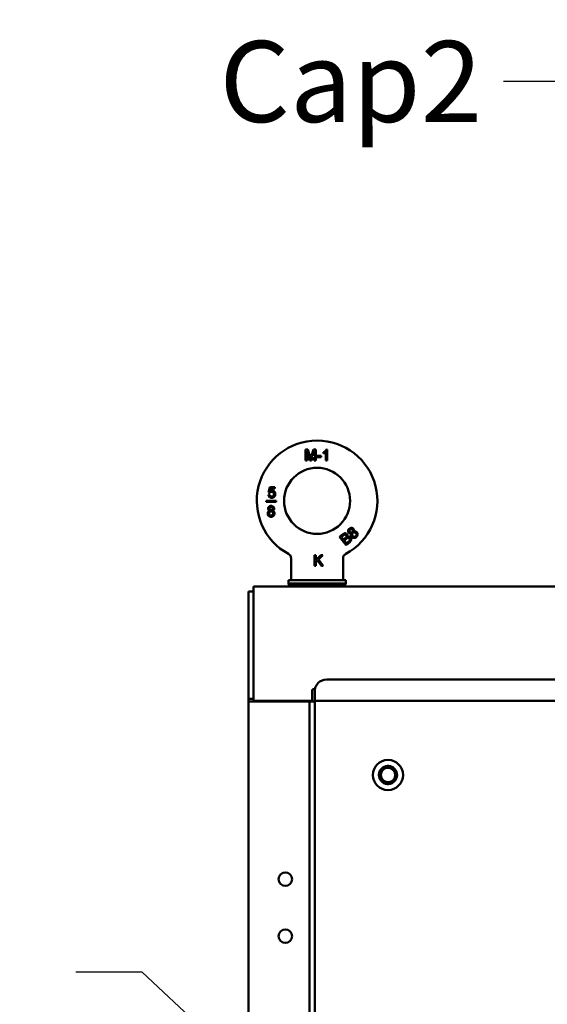
# Model space of a CAD drawing. Units: inches. Extents: x 2 to 86, y 1 to 67.
# Drawn here: x 37.6 to 40.7, y 46.5 to 52.3 of the extents above; entities that cross this region are included whole.
import ezdxf

# ---------------------------------------------------------------- set-up
doc = ezdxf.new("R2010")
doc.units = ezdxf.units.IN
doc.header["$LTSCALE"] = 4
doc.header["$MEASUREMENT"] = 0
doc.layers.add('Symbol (ANSI)', color=7, linetype='Continuous', lineweight=25)
doc.layers.add('Visible (ANSI)', color=7, linetype='Continuous', lineweight=50)
doc.styles.add('Note Text (ANSI)', font='tahoma.ttf')
doc.dimstyles.new('Default (ANSI)$7', dxfattribs={"dimscale": 4, "dimtxt": 0.12, "dimasz": 0.098425, "dimexe": 0.125, "dimexo": 0.0625, "dimgap": 0.031496, "dimtad": 0, "dimtih": 1, "dimtoh": 1, "dimrnd": 1e-08, "dimzin": 0, "dimdsep": 46, "dimtxsty": 'Note Text (ANSI)', "dimcen": 0.09, "dimdle": 0.393701, "dimclrd": 256, "dimclre": 256, "dimclrt": 256, "dimadec": 0, "dimazin": 1, "dimtfac": 1, "dimtofl": 0, "dimtmove": 0, "dimatfit": 3, "dimfxl": 1, "dimtolj": 1, "dimtzin": 4, "dimlwd": -1, "dimlwe": -1, "dimarcsym": 0})

msp = doc.modelspace()

# ---------------------------------------------------------------- linework, layer by layer
at = {"layer": 'Visible (ANSI)'}
for p, q in [((39.3231, 49.7949), (39.3096, 49.7949)), ((39.3096, 49.7949), (39.3096, 49.7314)), ((39.3186, 49.7314), (39.3186, 49.7851)), ((39.3186, 49.7851), (39.3354, 49.7314)), ((39.3373, 49.7503), (39.3231, 49.7949)), ((39.3433, 49.7501), (39.3433, 49.7511)), ((39.3507, 49.7501), (39.3433, 49.7501)), ((39.3448, 49.7314), (39.3507, 49.7501)), ((39.3574, 49.7949), (39.3453, 49.7574)), ((39.353, 49.7574), (39.3453, 49.7574)), ((39.3618, 49.7851), (39.353, 49.7574)), ((39.3707, 49.7949), (39.3574, 49.7949)), ((39.3618, 49.7574), (39.3618, 49.7851)), ((39.3707, 49.7574), (39.3618, 49.7574)), ((39.3707, 49.7501), (39.3618, 49.7501)), ((39.3618, 49.7314), (39.3618, 49.7501)), ((39.3707, 49.7949), (39.3707, 49.7574)), ((39.3707, 49.7501), (39.3707, 49.7314)), ((39.3789, 49.7501), (39.3789, 49.7574)), ((39.3789, 49.7574), (39.4025, 49.7574)), ((39.3789, 49.7501), (39.4025, 49.7501)), ((39.4025, 49.7501), (39.4025, 49.7574)), ((39.4156, 49.779), (39.4156, 49.7715)), ((39.4302, 49.7809), (39.4302, 49.7314)), ((39.4384, 49.7949), (39.4331, 49.7949)), ((39.4384, 49.7314), (39.4384, 49.7949)), ((39.3096, 49.7314), (39.3186, 49.7314)), ((39.3354, 49.7314), (39.3448, 49.7314)), ((39.3618, 49.7314), (39.3707, 49.7314)), ((39.4302, 49.7314), (39.4384, 49.7314)), ((39.0973, 49.573), (39.0908, 49.5404)), ((39.0973, 49.573), (39.1274, 49.573)), ((39.1274, 49.5649), (39.1039, 49.5649)), ((39.1274, 49.5649), (39.1274, 49.573)), ((39.0981, 49.5282), (39.0899, 49.5274)), ((39.0767, 49.4922), (39.1364, 49.4922)), ((39.0767, 49.4922), (39.0767, 49.4855)), ((39.0767, 49.4855), (39.1364, 49.4855)), ((39.1364, 49.4855), (39.1364, 49.4922)), ((39.5288, 49.2928), (39.5107, 49.2777)), ((39.5509, 49.2293), (39.5107, 49.2777)), ((39.5218, 49.2774), (39.5315, 49.2854)), ((39.534, 49.2627), (39.5218, 49.2774)), ((39.5444, 49.2714), (39.534, 49.2627)), ((39.5525, 49.2404), (39.5387, 49.257)), ((39.5509, 49.2293), (39.5693, 49.2447)), ((39.3715, 49.1704), (39.3625, 49.1704)), ((39.3625, 49.1704), (39.3625, 49.1069)), ((39.4008, 49.1704), (39.3715, 49.1412)), ((39.3715, 49.1412), (39.3715, 49.1704)), ((39.3865, 49.1439), (39.4131, 49.1704)), ((39.4131, 49.1704), (39.4008, 49.1704)), ((39.2239, 49.1519), (39.2239, 49.0347)), ((39.3625, 49.1069), (39.3715, 49.1069)), ((39.3715, 49.1289), (39.3808, 49.1382)), ((39.3715, 49.1069), (39.3715, 49.1289)), ((39.3808, 49.1382), (39.4037, 49.1069)), ((39.4147, 49.1069), (39.3865, 49.1439)), ((39.4037, 49.1069), (39.4147, 49.1069)), ((39.5325, 49.1519), (39.5325, 49.0347)), ((59.5296, 48.9852), (39.0011, 48.9852)), ((39.0011, 48.9375), (39.0011, 48.9852)), ((39.5479, 49.0216), (39.2085, 49.0216)), ((39.2085, 49.0029), (39.2085, 49.0216)), ((39.5479, 49.0029), (39.2085, 49.0029)), ((39.2085, 48.9987), (39.2085, 49.0029)), ((39.5479, 49.0029), (39.2085, 49.0029)), ((39.2845, 48.9891), (39.4719, 48.9891)), ((39.2889, 48.9852), (39.2889, 48.9891)), ((39.5479, 49.0029), (39.5479, 49.0216)), ((39.5479, 48.9987), (39.5479, 49.0029)), ((39.0011, 48.9552), (38.9711, 48.9552)), ((38.9711, 48.9552), (38.9711, 48.3188)), ((39.0011, 48.9375), (39.0011, 48.3066)), ((39.4353, 48.4341), (48.5153, 48.4341)), ((39.3489, 48.3066), (39.3489, 48.3693)), ((39.3639, 48.3693), (39.3639, 48.3626)), ((39.3639, 48.3626), (39.3639, 48.3543)), ((39.3639, 48.3066), (39.3639, 48.3543)), ((38.9711, 48.3038), (38.9711, 48.3188)), ((39.0011, 48.3188), (38.9711, 48.3188)), ((38.9711, 48.3038), (38.9711, 28.5066)), ((38.9711, 48.3038), (39.0188, 48.3038)), ((39.3489, 48.3066), (39.0011, 48.3066)), ((39.0011, 48.3066), (39.0011, 48.3038)), ((39.3162, 48.3038), (39.0188, 48.3038)), ((39.3339, 48.3038), (39.3162, 48.3038)), ((39.3339, 48.3038), (39.3639, 48.3038)), ((39.3339, 28.5066), (39.3339, 48.3038)), ((48.5868, 48.3066), (39.3639, 48.3066)), ((39.3639, 48.3038), (39.3639, 28.5066))]:
    msp.add_line(p, q, dxfattribs=at)
for centre, radius in [((39.3782, 49.4916), 0.1957), ((39.7982, 47.8681), 0.0893), ((39.1899, 47.251), 0.04), ((39.1899, 46.9135), 0.04)]:
    msp.add_circle(centre, radius, dxfattribs=at)
for centre, radius, start, end in [((39.3782, 49.4916), 0.3571, 298.29908, 241.70092), ((38.7853, 49.5758), 0.579, 16.58122, 17.54732), ((40.0029, 49.5418), 0.692, 162.39383, 163.26875), ((39.2093, 48.9987), 0.000832, 180, 261.38556), ((39.3782, 50.1135), 1.1283, 261.38556, 265.23357), ((39.2539, 49.0347), 0.03, 180, 205.85802), ((39.2845, 48.9899), 0.000832, 265.23357, 270), ((39.4719, 48.9899), 0.000832, 270, 274.76643), ((39.3782, 50.1135), 1.1283, 274.76643, 278.61444), ((39.5025, 49.0347), 0.03, 334.14198, 0), ((39.5471, 48.9987), 0.000832, 278.61444, 0), ((39.4353, 48.3626), 0.0714, 90, 180), ((39.3564, 48.3693), 0.0075, 0, 180), ((39.7982, 47.8681), 0.0426, 35.82156, 334.78258), ((39.7947, 47.8717), 0.0437, 21.45737, 29.2771), ((39.7982, 47.8681), 0.042, 342.80207, 27.80207), ((39.7982, 47.8681), 0.0536, 302.65906, 347.65906), ((39.7954, 47.8639), 0.0437, 341.32673, 349.14707)]:
    msp.add_arc(centre, radius, start, end, dxfattribs=at)
for centre, major_axis, ratio, start_param, end_param in [((39.4174, 49.79), (0.016, 0.0116), 0.428643, 4.300853, 5.622952), ((39.4217, 49.7767), (0.00921, 0.00562), 0.171141, 3.885761, 5.782658), ((39.0996, 49.5428), (0.0108, 0.0548), 0.000027, 1.155141, 1.467441), ((39.1059, 49.5389), (0.0835, -0.0084), 0.00002, 4.530648, 4.629094), ((39.6005, 49.3084), (0.0937, 0.0778), 0.000023, 3.991442, 4.141348), ((39.577, 49.2607), (0.0843, 0.07), 0.000029, 1.718471, 1.865228)]:
    msp.add_ellipse(centre, major_axis=major_axis, ratio=ratio, start_param=start_param, end_param=end_param, dxfattribs=at)
for points, knots in [([(39.0899, 49.5274), (39.0901, 49.5263), (39.0902, 49.5252), (39.0909, 49.5224), (39.0913, 49.5212), (39.0934, 49.517), (39.095, 49.5153), (39.0974, 49.5131), (39.0992, 49.5117), (39.1032, 49.5103), (39.1045, 49.51), (39.1077, 49.5095), (39.1091, 49.5095), (39.1097, 49.5095)], [-0.09825936, -0.09825936, -0.09825936, -0.09825936, -0.0794967, -0.0794967, -0.06942584, -0.06942584, -0.05079059, -0.05079059, -0.02683342, -0.02683342, -0.01585247, -0.01585247, 0, 0, 0, 0]), ([(39.1097, 49.5168), (39.1092, 49.5168), (39.1083, 49.5168), (39.1066, 49.5171), (39.1056, 49.5173), (39.1033, 49.5184), (39.1024, 49.5191), (39.1003, 49.5214), (39.0996, 49.5228), (39.099, 49.5243), (39.0988, 49.525), (39.0983, 49.5268), (39.0982, 49.5275), (39.0981, 49.5282)], [-0.1977238, -0.1977238, -0.1977238, -0.1977238, -0.1454813, -0.1454813, -0.1198567, -0.1198567, -0.0882472, -0.0882472, -0.0405805, -0.0405805, -0.018162, -0.018162, 0, 0, 0, 0]), ([(39.0989, 49.5396), (39.0992, 49.54), (39.0995, 49.5405), (39.1002, 49.5413), (39.1006, 49.5417), (39.1018, 49.5429), (39.1027, 49.5435), (39.1041, 49.5443), (39.1051, 49.5447), (39.108, 49.5453), (39.1091, 49.5453), (39.1098, 49.5453)], [-0.091387, -0.091387, -0.091387, -0.091387, -0.07834615, -0.07834615, -0.0660351, -0.0660351, -0.03836004, -0.03836004, -0.01877656, -0.01877656, 0, 0, 0, 0]), ([(39.112, 49.5527), (39.11, 49.5526), (39.1081, 49.5523), (39.1036, 49.5506), (39.1018, 49.5492), (39.1007, 49.5484)], [-0.06782521, -0.06782521, -0.06782521, -0.06782521, -0.03644776, -0.03644776, 0, 0, 0, 0]), ([(39.1225, 49.5316), (39.1225, 49.5301), (39.1225, 49.5284), (39.1211, 49.5235), (39.12, 49.5219), (39.1181, 49.5196), (39.1169, 49.5188), (39.1155, 49.518), (39.1144, 49.5175), (39.1117, 49.5168), (39.1105, 49.5168), (39.1097, 49.5168)], [-0.07812384, -0.07812384, -0.07812384, -0.07812384, -0.06992933, -0.06992933, -0.06113216, -0.06113216, -0.03997144, -0.03997144, -0.0208353, -0.0208353, 0, 0, 0, 0]), ([(39.1097, 49.5095), (39.1104, 49.5095), (39.1119, 49.5094), (39.1161, 49.5103), (39.1174, 49.5107), (39.1204, 49.5121), (39.1216, 49.513), (39.1242, 49.5151), (39.1251, 49.5163), (39.1258, 49.5172)], [-0.09164201, -0.09164201, -0.09164201, -0.09164201, -0.06827823, -0.06827823, -0.05213682, -0.05213682, -0.03194636, -0.03194636, 0, 0, 0, 0]), ([(39.1098, 49.5453), (39.1103, 49.5453), (39.1116, 49.5453), (39.1138, 49.5449), (39.115, 49.5446), (39.1172, 49.5435), (39.1183, 49.5429), (39.12, 49.5409), (39.1208, 49.5398), (39.1225, 49.5353), (39.1225, 49.5334), (39.1225, 49.5316)], [-0.3874815, -0.3874815, -0.3874815, -0.3874815, -0.2096024, -0.2096024, -0.1344194, -0.1344194, -0.0783487, -0.0783487, -0.0477885, -0.0477885, 0, 0, 0, 0]), ([(39.1307, 49.5321), (39.1306, 49.534), (39.1306, 49.5357), (39.1293, 49.5407), (39.1285, 49.5423), (39.1271, 49.5448), (39.1262, 49.5458), (39.1238, 49.5486), (39.1218, 49.55), (39.1198, 49.551), (39.1184, 49.5517), (39.1146, 49.5526), (39.1132, 49.5526), (39.112, 49.5527)], [-0.2659522, -0.2659522, -0.2659522, -0.2659522, -0.2391725, -0.2391725, -0.2132104, -0.2132104, -0.1839776, -0.1839776, -0.0671666, -0.0671666, -0.0318513, -0.0318513, 0, 0, 0, 0]), ([(39.1258, 49.5172), (39.1268, 49.5184), (39.1285, 49.5209), (39.1306, 49.5276), (39.1306, 49.5299), (39.1307, 49.5321)], [-0.1162863, -0.1162863, -0.1162863, -0.1162863, -0.0588207, -0.0588207, 0, 0, 0, 0]), ([(39.1058, 49.4618), (39.1039, 49.4618), (39.1016, 49.4617), (39.0961, 49.4598), (39.0942, 49.4584), (39.0914, 49.456), (39.0903, 49.4543), (39.0892, 49.4521), (39.0887, 49.451), (39.088, 49.4479), (39.088, 49.4467), (39.088, 49.4458)], [-0.128229, -0.128229, -0.128229, -0.128229, -0.1108276, -0.1108276, -0.091485, -0.091485, -0.0490679, -0.0490679, -0.0253856, -0.0253856, 0, 0, 0, 0]), ([(39.088, 49.4458), (39.088, 49.4445), (39.0881, 49.4431), (39.0889, 49.4406), (39.0894, 49.4392), (39.0911, 49.4371), (39.092, 49.436), (39.0951, 49.4341), (39.0963, 49.4336), (39.0976, 49.4331)], [-0.3610164, -0.3610164, -0.3610164, -0.3610164, -0.1802639, -0.1802639, -0.0820674, -0.0820674, -0.0366526, -0.0366526, 0, 0, 0, 0]), ([(39.0961, 49.4457), (39.0961, 49.4465), (39.0962, 49.4471), (39.0965, 49.4486), (39.0968, 49.4492), (39.0978, 49.4511), (39.0987, 49.4519), (39.1, 49.453), (39.101, 49.4535), (39.1031, 49.4543), (39.1045, 49.4544), (39.1059, 49.4545)], [-0.07075807, -0.07075807, -0.07075807, -0.07075807, -0.06663083, -0.06663083, -0.06285115, -0.06285115, -0.05529437, -0.05529437, -0.03697961, -0.03697961, 0, 0, 0, 0]), ([(39.106, 49.4365), (39.1046, 49.4366), (39.1033, 49.4366), (39.1011, 49.4374), (39.1, 49.4379), (39.0981, 49.4396), (39.0975, 49.4404), (39.0968, 49.4419), (39.0965, 49.4426), (39.0962, 49.4442), (39.0961, 49.4449), (39.0961, 49.4457)], [-0.3639679, -0.3639679, -0.3639679, -0.3639679, -0.1496371, -0.1496371, -0.0896577, -0.0896577, -0.0461601, -0.0461601, -0.0217627, -0.0217627, 0, 0, 0, 0]), ([(39.1238, 49.4456), (39.1238, 49.4468), (39.1237, 49.4479), (39.1229, 49.4513), (39.1223, 49.4525), (39.1213, 49.4544), (39.12, 49.4561), (39.1173, 49.4584), (39.1155, 49.4598), (39.1102, 49.4616), (39.1079, 49.4617), (39.1058, 49.4618)], [-0.244226, -0.244226, -0.244226, -0.244226, -0.2295251, -0.2295251, -0.2128912, -0.2128912, -0.1156505, -0.1156505, -0.0554421, -0.0554421, 0, 0, 0, 0]), ([(39.1059, 49.4545), (39.1073, 49.4544), (39.1086, 49.4543), (39.1115, 49.4532), (39.1124, 49.4525), (39.1135, 49.4514), (39.1143, 49.4505), (39.1155, 49.4478), (39.1156, 49.4465), (39.1157, 49.4453)], [-0.08310344, -0.08310344, -0.08310344, -0.08310344, -0.06827501, -0.06827501, -0.05311755, -0.05311755, -0.0300152, -0.0300152, 0, 0, 0, 0]), ([(39.0976, 49.4331), (39.0957, 49.4326), (39.0938, 49.4319), (39.0915, 49.4302), (39.0909, 49.4298), (39.0897, 49.4287), (39.0891, 49.428), (39.0872, 49.4254), (39.0865, 49.4235), (39.0861, 49.4219), (39.0858, 49.4209), (39.0856, 49.4188), (39.0855, 49.4178), (39.0855, 49.417)], [-0.1534427, -0.1534427, -0.1534427, -0.1534427, -0.1057821, -0.1057821, -0.0948859, -0.0948859, -0.0822375, -0.0822375, -0.0480759, -0.0480759, -0.0238778, -0.0238778, 0, 0, 0, 0]), ([(39.0855, 49.417), (39.0855, 49.4158), (39.0856, 49.4142), (39.0863, 49.4109), (39.0867, 49.4097), (39.0881, 49.4066), (39.0895, 49.4045), (39.0939, 49.4003), (39.0963, 49.3993), (39.1005, 49.3977), (39.1032, 49.3975), (39.1059, 49.3974)], [-0.1610473, -0.1610473, -0.1610473, -0.1610473, -0.1384235, -0.1384235, -0.1247064, -0.1247064, -0.1018569, -0.1018569, -0.073046, -0.073046, 0, 0, 0, 0]), ([(39.0937, 49.4171), (39.0937, 49.4178), (39.0937, 49.4183), (39.0938, 49.4194), (39.0939, 49.4201), (39.0943, 49.4216), (39.0946, 49.4226), (39.0958, 49.4245), (39.0963, 49.4251), (39.0978, 49.4267), (39.0988, 49.4275), (39.102, 49.4289), (39.1039, 49.4292), (39.1057, 49.4292)], [-0.4927931, -0.4927931, -0.4927931, -0.4927931, -0.3388315, -0.3388315, -0.2402776, -0.2402776, -0.1252338, -0.1252338, -0.0900739, -0.0900739, -0.0492209, -0.0492209, 0, 0, 0, 0]), ([(39.1059, 49.4048), (39.105, 49.4048), (39.1041, 49.4048), (39.1015, 49.4054), (39.1005, 49.4058), (39.0986, 49.4068), (39.0977, 49.4074), (39.0964, 49.4086), (39.0956, 49.4095), (39.0945, 49.4119), (39.0942, 49.4131), (39.0937, 49.4152), (39.0937, 49.4161), (39.0937, 49.4171)], [-0.1460808, -0.1460808, -0.1460808, -0.1460808, -0.1187839, -0.1187839, -0.0959611, -0.0959611, -0.0674995, -0.0674995, -0.0436746, -0.0436746, -0.0261741, -0.0261741, 0, 0, 0, 0]), ([(39.1057, 49.4292), (39.1079, 49.4292), (39.1097, 49.4288), (39.1128, 49.4275), (39.1139, 49.4266), (39.1153, 49.4252), (39.1162, 49.4241), (39.117, 49.4223), (39.1176, 49.4212), (39.1181, 49.4186), (39.1181, 49.4178), (39.1181, 49.4168)], [-1.966822, -1.966822, -1.966822, -1.966822, -1.28194, -1.28194, -0.595425, -0.595425, -0.059596, -0.059596, -0.024905, -0.024905, 0, 0, 0, 0]), ([(39.1181, 49.4168), (39.1181, 49.4162), (39.1181, 49.4154), (39.1178, 49.4137), (39.1176, 49.4127), (39.1168, 49.4108), (39.1161, 49.4094), (39.1135, 49.4068), (39.1123, 49.4061), (39.1095, 49.4049), (39.1075, 49.4048), (39.1059, 49.4048)], [-0.1841216, -0.1841216, -0.1841216, -0.1841216, -0.1152883, -0.1152883, -0.0858223, -0.0858223, -0.0638238, -0.0638238, -0.0426789, -0.0426789, 0, 0, 0, 0]), ([(39.1059, 49.3974), (39.107, 49.3974), (39.1089, 49.3975), (39.1127, 49.3983), (39.1141, 49.3987), (39.1176, 49.4004), (39.1191, 49.4015), (39.1214, 49.4037), (39.1231, 49.4055), (39.1247, 49.4087), (39.125, 49.4094), (39.1253, 49.4104), (39.1257, 49.4116), (39.1262, 49.4147), (39.1262, 49.4157), (39.1263, 49.4167)], [-1.176821, -1.176821, -1.176821, -1.176821, -0.886366, -0.886366, -0.691432, -0.691432, -0.40587, -0.40587, -0.130873, -0.130873, -0.061572, -0.061572, -0.028021, -0.028021, 0, 0, 0, 0]), ([(39.1157, 49.4453), (39.1156, 49.4446), (39.1156, 49.4439), (39.1153, 49.4424), (39.115, 49.4417), (39.1141, 49.44), (39.1133, 49.4392), (39.1124, 49.4384), (39.1116, 49.4377), (39.1088, 49.4367), (39.1074, 49.4366), (39.106, 49.4365)], [-0.1590582, -0.1590582, -0.1590582, -0.1590582, -0.1379783, -0.1379783, -0.1170833, -0.1170833, -0.0737556, -0.0737556, -0.0374424, -0.0374424, 0, 0, 0, 0]), ([(39.1144, 49.4331), (39.1153, 49.4335), (39.1167, 49.434), (39.1197, 49.436), (39.1207, 49.437), (39.1223, 49.4391), (39.1229, 49.4404), (39.1237, 49.4431), (39.1238, 49.4444), (39.1238, 49.4456)], [-0.06284851, -0.06284851, -0.06284851, -0.06284851, -0.05498626, -0.05498626, -0.04691299, -0.04691299, -0.03092015, -0.03092015, 0, 0, 0, 0]), ([(39.1263, 49.4167), (39.1262, 49.418), (39.1262, 49.4202), (39.1251, 49.4234), (39.1245, 49.4251), (39.1218, 49.4289), (39.1203, 49.4301), (39.1189, 49.431), (39.1185, 49.4312), (39.1167, 49.4323), (39.1155, 49.4327), (39.1144, 49.4331)], [-0.1355889, -0.1355889, -0.1355889, -0.1355889, -0.0861574, -0.0861574, -0.0639959, -0.0639959, -0.0408234, -0.0408234, -0.0324461, -0.0324461, 0, 0, 0, 0]), ([(39.5939, 49.3258), (39.5932, 49.3265), (39.5925, 49.3274), (39.5898, 49.3294), (39.5885, 49.33), (39.5866, 49.3309), (39.5844, 49.3315), (39.5805, 49.3316), (39.5794, 49.3314), (39.5763, 49.3309), (39.5745, 49.3301), (39.5717, 49.3286), (39.5705, 49.3277), (39.5693, 49.3267)], [-0.06316927, -0.06316927, -0.06316927, -0.06316927, -0.06229173, -0.06229173, -0.06127514, -0.06127514, -0.05520069, -0.05520069, -0.05176803, -0.05176803, -0.03997988, -0.03997988, 0, 0, 0, 0]), ([(39.5552, 49.2938), (39.5545, 49.2945), (39.5535, 49.2957), (39.5502, 49.2978), (39.5487, 49.2983), (39.5459, 49.2992), (39.5441, 49.2995), (39.5396, 49.2991), (39.5376, 49.2983), (39.5329, 49.2961), (39.5304, 49.294), (39.5288, 49.2928)], [-0.1248648, -0.1248648, -0.1248648, -0.1248648, -0.109078, -0.109078, -0.0964664, -0.0964664, -0.076143, -0.076143, -0.0518486, -0.0518486, 0, 0, 0, 0]), ([(39.5315, 49.2854), (39.5329, 49.2866), (39.5349, 49.2882), (39.5381, 49.2902), (39.5391, 49.2908), (39.5415, 49.2915), (39.5424, 49.2915), (39.5436, 49.2914), (39.544, 49.2913), (39.5455, 49.2908), (39.5465, 49.2904), (39.5483, 49.2891), (39.549, 49.2884), (39.5495, 49.2878)], [-0.1128019, -0.1128019, -0.1128019, -0.1128019, -0.0732023, -0.0732023, -0.0591524, -0.0591524, -0.0442161, -0.0442161, -0.036364, -0.036364, -0.0210852, -0.0210852, 0, 0, 0, 0]), ([(39.5501, 49.277), (39.5493, 49.276), (39.5484, 49.275), (39.5466, 49.2733), (39.5458, 49.2726), (39.5444, 49.2714)], [-0.1047442, -0.1047442, -0.1047442, -0.1047442, -0.0473079, -0.0473079, 0, 0, 0, 0]), ([(39.5495, 49.2878), (39.5501, 49.287), (39.5507, 49.2862), (39.5515, 49.2843), (39.5517, 49.2834), (39.5518, 49.2816), (39.5517, 49.2807), (39.5512, 49.279), (39.5508, 49.2782), (39.5501, 49.277)], [-0.1352893, -0.1352893, -0.1352893, -0.1352893, -0.0968905, -0.0968905, -0.0686709, -0.0686709, -0.0371959, -0.0371959, 0, 0, 0, 0]), ([(39.5499, 49.2663), (39.5516, 49.2677), (39.5534, 49.2691), (39.5568, 49.2711), (39.558, 49.2716), (39.5603, 49.2721), (39.5615, 49.2722), (39.5639, 49.2718), (39.5651, 49.2714), (39.5678, 49.2698), (39.5686, 49.2688), (39.5691, 49.2682)], [-0.211028, -0.211028, -0.211028, -0.211028, -0.1255264, -0.1255264, -0.0763354, -0.0763354, -0.0427418, -0.0427418, -0.0221226, -0.0221226, 0, 0, 0, 0]), ([(39.5569, 49.2779), (39.5572, 49.2787), (39.5579, 49.2801), (39.5586, 49.2837), (39.5585, 49.2852), (39.5582, 49.2875), (39.5579, 49.289), (39.5565, 49.2922), (39.5556, 49.2932), (39.5552, 49.2938)], [-0.04644614, -0.04644614, -0.04644614, -0.04644614, -0.03863308, -0.03863308, -0.03041671, -0.03041671, -0.01803018, -0.01803018, 0, 0, 0, 0]), ([(39.5758, 49.2737), (39.5745, 49.2751), (39.5733, 49.2763), (39.5713, 49.2776), (39.5696, 49.2786), (39.5648, 49.2796), (39.5629, 49.2794), (39.5603, 49.2791), (39.5588, 49.2787), (39.5569, 49.2779)], [-0.1566028, -0.1566028, -0.1566028, -0.1566028, -0.1123501, -0.1123501, -0.0830677, -0.0830677, -0.0548191, -0.0548191, 0, 0, 0, 0]), ([(39.5693, 49.3267), (39.568, 49.3256), (39.5661, 49.324), (39.5629, 49.3187), (39.5625, 49.3165), (39.562, 49.3139), (39.562, 49.3127), (39.5622, 49.3097), (39.5628, 49.308), (39.5637, 49.3056), (39.5647, 49.3041), (39.5658, 49.3027)], [-0.07954353, -0.07954353, -0.07954353, -0.07954353, -0.07643825, -0.07643825, -0.07320661, -0.07320661, -0.06866128, -0.06866128, -0.04734879, -0.04734879, 0, 0, 0, 0]), ([(39.5658, 49.3027), (39.5662, 49.3022), (39.5671, 49.301), (39.5698, 49.2993), (39.5711, 49.2985), (39.5744, 49.2977), (39.5759, 49.2977), (39.5785, 49.298), (39.5799, 49.2984), (39.5812, 49.2989)], [-0.1627944, -0.1627944, -0.1627944, -0.1627944, -0.1009598, -0.1009598, -0.0691603, -0.0691603, -0.0378651, -0.0378651, 0, 0, 0, 0]), ([(39.5693, 49.2447), (39.571, 49.2461), (39.5745, 49.2491), (39.5778, 49.2539), (39.579, 49.2558), (39.5802, 49.2603), (39.5802, 49.2622), (39.5799, 49.2647), (39.5796, 49.2666), (39.5777, 49.2713), (39.5764, 49.2729), (39.5758, 49.2737)], [-0.1588494, -0.1588494, -0.1588494, -0.1588494, -0.097397, -0.097397, -0.0744915, -0.0744915, -0.0518412, -0.0518412, -0.0282363, -0.0282363, 0, 0, 0, 0]), ([(39.5717, 49.3079), (39.5709, 49.3089), (39.5703, 49.3098), (39.5697, 49.312), (39.5694, 49.3133), (39.5698, 49.3169), (39.5703, 49.318), (39.5716, 49.3203), (39.5726, 49.3211), (39.5734, 49.3219)], [-0.1028097, -0.1028097, -0.1028097, -0.1028097, -0.061983, -0.061983, -0.0451572, -0.0451572, -0.030248, -0.030248, 0, 0, 0, 0]), ([(39.5861, 49.3068), (39.585, 49.3058), (39.5836, 49.305), (39.5814, 49.3043), (39.5802, 49.304), (39.5776, 49.3042), (39.5765, 49.3044), (39.5736, 49.3059), (39.5725, 49.3069), (39.5717, 49.3079)], [-0.2275753, -0.2275753, -0.2275753, -0.2275753, -0.1259868, -0.1259868, -0.0699981, -0.0699981, -0.0354834, -0.0354834, 0, 0, 0, 0]), ([(39.5734, 49.3219), (39.5742, 49.3225), (39.5749, 49.323), (39.5775, 49.3242), (39.5783, 49.3243), (39.5796, 49.3244), (39.5804, 49.3244), (39.5815, 49.3243), (39.5821, 49.3242), (39.5834, 49.3238), (39.5839, 49.3236), (39.5843, 49.3235), (39.5851, 49.3231), (39.5862, 49.3222), (39.5869, 49.3217), (39.5877, 49.3207)], [-2.494111, -2.494111, -2.494111, -2.494111, -2.150001, -2.150001, -1.816283, -1.816283, -1.40259, -1.40259, -0.843567, -0.843567, -0.304916, -0.304916, -0.034751, -0.034751, 0, 0, 0, 0]), ([(39.5812, 49.2989), (39.5802, 49.2973), (39.5792, 49.2957), (39.578, 49.2914), (39.5779, 49.2898), (39.5781, 49.2878), (39.5782, 49.2862), (39.5798, 49.2822), (39.5809, 49.2805), (39.5822, 49.279)], [-0.2298057, -0.2298057, -0.2298057, -0.2298057, -0.1627544, -0.1627544, -0.1024332, -0.1024332, -0.0540532, -0.0540532, 0, 0, 0, 0]), ([(39.5822, 49.279), (39.5836, 49.2774), (39.5854, 49.2754), (39.5911, 49.2725), (39.5938, 49.2721), (39.5988, 49.2718), (39.6011, 49.2724), (39.6068, 49.2744), (39.6089, 49.2762), (39.6104, 49.2774)], [-0.1195475, -0.1195475, -0.1195475, -0.1195475, -0.0993676, -0.0993676, -0.0809188, -0.0809188, -0.0522242, -0.0522242, 0, 0, 0, 0]), ([(39.5883, 49.284), (39.5873, 49.2853), (39.5863, 49.2868), (39.5852, 49.2906), (39.5852, 49.292), (39.5854, 49.2945), (39.5857, 49.2959), (39.5877, 49.2998), (39.589, 49.301), (39.59, 49.3018)], [-0.1099477, -0.1099477, -0.1099477, -0.1099477, -0.0836707, -0.0836707, -0.0594907, -0.0594907, -0.0323401, -0.0323401, 0, 0, 0, 0]), ([(39.5877, 49.3207), (39.5882, 49.3201), (39.5891, 49.3191), (39.5897, 49.3168), (39.5901, 49.3154), (39.5897, 49.3116), (39.5892, 49.3106), (39.5884, 49.3092), (39.5879, 49.3086), (39.5871, 49.3076), (39.5866, 49.3072), (39.5861, 49.3068)], [-0.08904261, -0.08904261, -0.08904261, -0.08904261, -0.04672, -0.04672, -0.03688669, -0.03688669, -0.02798393, -0.02798393, -0.01786281, -0.01786281, 0, 0, 0, 0]), ([(39.6064, 49.2823), (39.6057, 49.2817), (39.6051, 49.2812), (39.6035, 49.2804), (39.6026, 49.28), (39.6004, 49.2793), (39.5988, 49.279), (39.5957, 49.2793), (39.5943, 49.2797), (39.5908, 49.2815), (39.5894, 49.2828), (39.5883, 49.284)], [-0.2764644, -0.2764644, -0.2764644, -0.2764644, -0.1848301, -0.1848301, -0.1337909, -0.1337909, -0.0815812, -0.0815812, -0.0456443, -0.0456443, 0, 0, 0, 0]), ([(39.59, 49.3018), (39.5909, 49.3025), (39.5925, 49.3037), (39.5958, 49.3048), (39.5972, 49.3051), (39.6008, 49.3048), (39.6024, 49.3045), (39.6059, 49.3026), (39.6071, 49.3014), (39.6082, 49.3002)], [-0.2920028, -0.2920028, -0.2920028, -0.2920028, -0.1602851, -0.1602851, -0.0865061, -0.0865061, -0.0444743, -0.0444743, 0, 0, 0, 0]), ([(39.5948, 49.3101), (39.5953, 49.3111), (39.596, 49.3122), (39.597, 49.3158), (39.597, 49.3172), (39.5969, 49.3199), (39.5964, 49.3213), (39.5953, 49.3241), (39.5943, 49.3252), (39.5939, 49.3258)], [-0.03612954, -0.03612954, -0.03612954, -0.03612954, -0.03199877, -0.03199877, -0.02759628, -0.02759628, -0.01886846, -0.01886846, 0, 0, 0, 0]), ([(39.6142, 49.3053), (39.6133, 49.3063), (39.6121, 49.3076), (39.6088, 49.31), (39.6072, 49.3106), (39.6033, 49.3116), (39.6014, 49.3116), (39.598, 49.3113), (39.596, 49.3106), (39.5948, 49.3101)], [-0.08174232, -0.08174232, -0.08174232, -0.08174232, -0.06877229, -0.06877229, -0.05463204, -0.05463204, -0.03528886, -0.03528886, 0, 0, 0, 0]), ([(39.6082, 49.3002), (39.6092, 49.2989), (39.6102, 49.2974), (39.611, 49.2948), (39.6114, 49.2933), (39.6111, 49.2897), (39.6108, 49.2882), (39.6094, 49.2855), (39.6088, 49.2848), (39.6077, 49.2834), (39.607, 49.2828), (39.6064, 49.2823)], [-0.1188776, -0.1188776, -0.1188776, -0.1188776, -0.0749076, -0.0749076, -0.0483623, -0.0483623, -0.0323398, -0.0323398, -0.0214074, -0.0214074, 0, 0, 0, 0]), ([(39.6104, 49.2774), (39.6115, 49.2783), (39.6127, 49.2794), (39.6152, 49.2824), (39.6159, 49.2836), (39.6176, 49.2866), (39.6182, 49.2889), (39.6189, 49.2945), (39.6183, 49.2973), (39.6175, 49.3), (39.6169, 49.3012), (39.6157, 49.3034), (39.615, 49.3043), (39.6142, 49.3053)], [-0.0663686, -0.0663686, -0.0663686, -0.0663686, -0.0650794, -0.0650794, -0.06392197, -0.06392197, -0.05918079, -0.05918079, -0.05011508, -0.05011508, -0.0341222, -0.0341222, 0, 0, 0, 0]), ([(39.5687, 49.2542), (39.5683, 49.2537), (39.5678, 49.2532), (39.566, 49.2516), (39.5653, 49.251), (39.5646, 49.2504)], [-0.06367708, -0.06367708, -0.06367708, -0.06367708, -0.02518371, -0.02518371, 0, 0, 0, 0]), ([(39.5691, 49.2682), (39.5695, 49.2677), (39.5702, 49.2669), (39.5711, 49.2649), (39.5715, 49.264), (39.5717, 49.2623), (39.5718, 49.2618), (39.5718, 49.2597), (39.5713, 49.2585), (39.5709, 49.2575), (39.5706, 49.2568), (39.5696, 49.2553), (39.5692, 49.2548), (39.5687, 49.2542)], [-0.1467185, -0.1467185, -0.1467185, -0.1467185, -0.1070688, -0.1070688, -0.0836596, -0.0836596, -0.0731197, -0.0731197, -0.0427696, -0.0427696, -0.0194275, -0.0194275, 0, 0, 0, 0]), ([(39.2239, 49.1519), (39.2239, 49.155), (39.2234, 49.1582), (39.2214, 49.164), (39.2199, 49.1668), (39.2162, 49.1717), (39.2139, 49.1739), (39.2105, 49.1762), (39.2097, 49.1767), (39.2089, 49.1771)], [0, 0, 0, 0, 0.0822804, 0.0822804, 0.1648543, 0.1648543, 0.2474175, 0.2474175, 0.2724184, 0.2724184, 0.2724184, 0.2724184]), ([(39.5475, 49.1771), (39.5448, 49.1756), (39.5423, 49.1737), (39.5381, 49.1692), (39.5363, 49.1665), (39.5338, 49.1609), (39.5329, 49.1578), (39.5325, 49.1538), (39.5325, 49.1529), (39.5325, 49.1519)], [0, 0, 0, 0, 0.0822804, 0.0822804, 0.1648543, 0.1648543, 0.2474175, 0.2474175, 0.2724184, 0.2724184, 0.2724184, 0.2724184]), ([(39.3366, 48.9852), (39.3399, 48.9854), (39.3433, 48.9855), (39.358, 48.9862), (39.3699, 48.9868), (39.3932, 48.9879), (39.4045, 48.9885), (39.4156, 48.989), (39.4163, 48.9891), (39.417, 48.9891)], [88.2081837, 88.2081837, 88.2081837, 88.2081837, 88.3088134, 88.3088134, 88.6260115, 88.6260115, 88.9311255, 88.9311255, 88.9514789, 88.9514789, 88.9514789, 88.9514789]), ([(39.8271, 47.8229), (39.8238, 47.8208), (39.8203, 47.8191), (39.8128, 47.8164), (39.8089, 47.8154), (39.7978, 47.814), (39.7906, 47.8145), (39.7771, 47.8183), (39.7709, 47.8215), (39.7598, 47.83), (39.7551, 47.8355), (39.7482, 47.8477), (39.746, 47.8543), (39.7442, 47.8682), (39.7447, 47.8754), (39.7484, 47.8889), (39.7515, 47.8951), (39.76, 47.9063), (39.7654, 47.911), (39.7776, 47.918), (39.7842, 47.9202), (39.798, 47.9221), (39.8052, 47.9216), (39.8188, 47.918), (39.825, 47.9149), (39.8362, 47.9065), (39.841, 47.9011), (39.848, 47.889), (39.8503, 47.8824), (39.8521, 47.8693), (39.8519, 47.8628), (39.8505, 47.8566)], [-27.938201, -27.938201, -27.938201, -27.938201, -27.833934, -27.833934, -27.727327, -27.727327, -27.537716, -27.537716, -27.355343, -27.355343, -27.165864, -27.165864, -26.983603, -26.983603, -26.794255, -26.794255, -26.612103, -26.612103, -26.422888, -26.422888, -26.240843, -26.240843, -26.05176, -26.05176, -25.86982, -25.86982, -25.68087, -25.68087, -25.499032, -25.499032, -25.329797, -25.329797, -25.329797, -25.329797]), ([(39.8505, 47.8566), (39.8512, 47.8604), (39.8515, 47.8643), (39.8512, 47.872), (39.8507, 47.8758), (39.848, 47.886), (39.8451, 47.8923), (39.839, 47.9004), (39.8368, 47.9029), (39.8294, 47.9095), (39.8238, 47.913), (39.8146, 47.9164), (39.8113, 47.9173), (39.8048, 47.9183), (39.8016, 47.9185), (39.7919, 47.9182), (39.7856, 47.9168), (39.7769, 47.9129), (39.774, 47.9113), (39.7688, 47.9076), (39.7664, 47.9056), (39.7599, 47.8988), (39.7565, 47.8935), (39.753, 47.8849), (39.7521, 47.8819), (39.7503, 47.8726), (39.7504, 47.8663), (39.7523, 47.8572), (39.7532, 47.8542), (39.7566, 47.8462), (39.7599, 47.841), (39.7689, 47.8322), (39.774, 47.8289), (39.7845, 47.8246), (39.7904, 47.8232), (39.8027, 47.8234), (39.8084, 47.8246), (39.8185, 47.8289), (39.8235, 47.832), (39.8317, 47.8404), (39.8347, 47.8449), (39.8368, 47.8499)], [-4.011058, -4.011058, -4.011058, -4.011058, -3.831492, -3.831492, -3.656699, -3.656699, -3.345207, -3.345207, -3.192069, -3.192069, -2.892539, -2.892539, -2.74099, -2.74099, -2.593167, -2.593167, -2.303857, -2.303857, -2.158807, -2.158807, -2.016185, -2.016185, -1.737031, -1.737031, -1.598329, -1.598329, -1.318861, -1.318861, -1.183014, -1.183014, -0.930866, -0.930866, -0.704999, -0.704999, -0.497451, -0.497451, -0.312904, -0.312904, -0.14434, -0.14434, -0.000001, -0.000001, -0.000001, -0.000001]), ([(39.8328, 47.893), (39.8359, 47.8898), (39.838, 47.8867), (39.8411, 47.8813), (39.8426, 47.878), (39.8453, 47.8687), (39.8459, 47.8626), (39.8449, 47.853), (39.8442, 47.85), (39.842, 47.8428), (39.8399, 47.8384), (39.8345, 47.83), (39.831, 47.8262), (39.8271, 47.8229)], [-0.582069, -0.582069, -0.582069, -0.582069, -0.5292265, -0.5292265, -0.4580562, -0.4580562, -0.3373054, -0.3373054, -0.2686765, -0.2686765, -0.1372061, -0.1372061, 0, 0, 0, 0])]:
    msp.add_open_spline(points, degree=3, knots=knots, dxfattribs=at)
for points in [[(39.2089, 49.1771), (39.2089, 49.1771), (39.2089, 49.1771), (39.2089, 49.1771)], [(39.5475, 49.1771), (39.5475, 49.1771), (39.5475, 49.1771), (39.5475, 49.1771)], [(39.2239, 49.1519), (39.2239, 49.1519), (39.2239, 49.1519), (39.2239, 49.1519)], [(39.4598, 48.9891), (39.4575, 48.9878), (39.4553, 48.9865), (39.453, 48.9852)]]:
    msp.add_open_spline(points, degree=3, dxfattribs=at)

# ---------------------------------------------------------------- texts
at = {"layer": 'Symbol (ANSI)', "insert": (40.3556, 52.2149), "char_height": 0.48, "width": 1.468006, "attachment_point": 3, "style": 'Note Text (ANSI)'}
msp.add_mtext('\\fTahoma|b0|i0;Cap2', dxfattribs=at)

# ---------------------------------------------------------------- leaders
at = {"layer": 'Symbol (ANSI)', "annotation_type": 0, "has_hookline": 1, "hookline_direction": 1}
for points, text_width in [([(43.7446, 45.7655), (42.1026, 53.2021), (41.7089, 53.2021)], 1.3936), ([(41.7611, 47.5873), (40.8753, 51.9749), (40.4816, 51.9749)], 1.4181), ([(41.4653, 43.7801), (38.3423, 46.7003), (37.9486, 46.7003)], 0.2063)]:
    msp.add_leader(points, dimstyle='Default (ANSI)$7', override={"dimtad": 0}, dxfattribs=dict(at, text_width=text_width))

doc.saveas('drawing.dxf')
